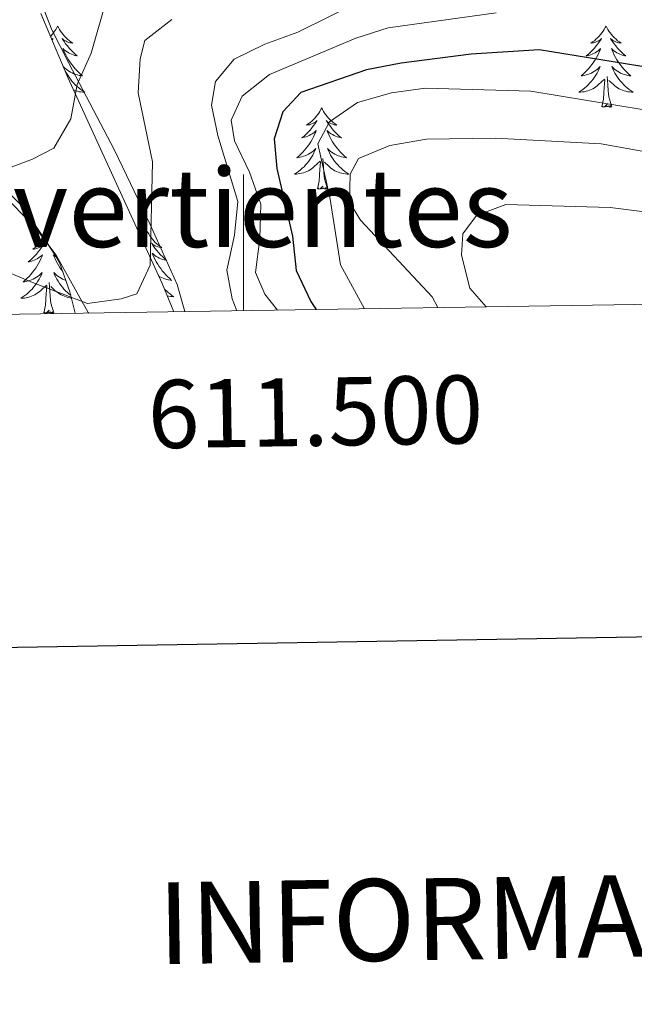
# Model space of a CAD drawing. Units: metres. Extents: x 607437 to 611938, y 4673342 to 4676382.
# Drawn here: x 611467 to 611557, y 4673697 to 4673842 of the extents above; entities that cross this region are included whole.
import ezdxf
from ezdxf.enums import TextEntityAlignment as Align

# ---------------------------------------------------------------- set-up
doc = ezdxf.new("R2010")
doc.units = ezdxf.units.M
doc.header["$MEASUREMENT"] = 0
for name, color, linetype, lineweight in [('Level 35', 92, 'Continuous', 0), ('Level 36', 19, 'Continuous', 40), ('Level 4', 36, 'Continuous', 30), ('Level 45', 7, 'Continuous', 0), ('Level 5', 36, 'Continuous', 0), ('Level 61', 19, 'Continuous', 0), ('Level 63', 7, 'Continuous', 0)]:
    doc.layers.add(name, color=color, linetype=linetype, lineweight=lineweight)
doc.styles.add('Arial', font='ARIAL.TTF', dxfattribs={"height": 0.2})

msp = doc.modelspace()

# ---------------------------------------------------------------- linework, layer by layer
at = {"layer": 'Level 35', "color": 92, "linetype": 'Continuous', "lineweight": 0, "ltscale": 0.5}
for points in [[(611489.77, 4673798.97, 340.48), (611488.05, 4673803.12, 339.34), (611474.18, 4673833.37, 332.71), (611470.21, 4673842.73, 330.17)], [(611465.83, 4673816.15, 329.91), (611467.71, 4673814.22, 330.26), (611472.43, 4673807.12, 335.81), (611472.95, 4673806.22, 336.1), (611474.5, 4673801.91, 336.65), (611475.25, 4673798.75, 336.9)]]:
    msp.add_polyline3d(points, dxfattribs=at)
at = {"layer": 'Level 36', "color": 92, "linetype": 'Continuous', "lineweight": 0}
for points in [[(611491.35, 4673799, 336.68), (611490.26, 4673802.98, 336.17), (611486.26, 4673811.78, 334.97), (611481.02, 4673822.69, 332.68), (611474.35, 4673835.43, 329.25), (611471.83, 4673840.34, 327.61), (611470.01, 4673845.05, 326.15)], [(611472.69, 4673840.9, 0.01), (611472.57, 4673840.68, 0.01), (611472.42, 4673840.41, 0.01), (611472.25, 4673840.14, 0.01), (611472.07, 4673839.89, 0.01), (611471.87, 4673839.64, 0.01), (611471.67, 4673839.4, 0.01), (611471.63, 4673839.37, 0.01)], [(611472.69, 4673840.9, 0.01), (611472.8, 4673840.68, 0.01), (611472.95, 4673840.41, 0.01), (611473.12, 4673840.14, 0.01), (611473.3, 4673839.89, 0.01), (611473.49, 4673839.64, 0.01), (611473.7, 4673839.4, 0.01), (611473.92, 4673839.17, 0.01), (611474.15, 4673838.96, 0.01), (611474.39, 4673838.76, 0.01), (611474.64, 4673838.56, 0.01), (611474.9, 4673838.39, 0.01), (611474.7, 4673838.41, 0.01), (611474.5, 4673838.45, 0.01), (611474.3, 4673838.5, 0.01), (611474.11, 4673838.57, 0.01), (611473.92, 4673838.66, 0.01), (611473.74, 4673838.76, 0.01), (611473.56, 4673838.87, 0.01), (611473.36, 4673839.06, 0.01), (611473.4, 4673838.99, 0.01), (611473.63, 4673838.65, 0.01), (611473.87, 4673838.31, 0.01), (611474.13, 4673837.99, 0.01), (611474.39, 4673837.67, 0.01), (611474.67, 4673837.36, 0.01), (611474.97, 4673837.07, 0.01), (611475.27, 4673836.79, 0.01), (611475.58, 4673836.52, 0.01), (611475.46, 4673836.54, 0.01), (611475.21, 4673836.6, 0.01), (611474.97, 4673836.67, 0.01), (611474.73, 4673836.76, 0.01), (611474.5, 4673836.86, 0.01), (611474.28, 4673836.98, 0.01), (611474.07, 4673837.11, 0.01), (611473.86, 4673837.26, 0.01), (611473.66, 4673837.41, 0.01), (611473.47, 4673837.58, 0.01), (611473.56, 4673837.36, 0.01), (611473.72, 4673837, 0.01), (611473.89, 4673836.65, 0.01), (611474.07, 4673836.3, 0.01), (611474.27, 4673835.96, 0.01), (611474.49, 4673835.63, 0.01), (611474.71, 4673835.31, 0.01), (611474.95, 4673834.99, 0.01), (611475.2, 4673834.69, 0.01), (611475.47, 4673834.4, 0.01), (611475.74, 4673834.12, 0.01), (611476.03, 4673833.85, 0.01), (611476.33, 4673833.59, 0.01), (611476.13, 4673833.62, 0.01), (611475.86, 4673833.66, 0.01), (611475.6, 4673833.72, 0.01), (611475.34, 4673833.8, 0.01), (611475.09, 4673833.9, 0.01), (611474.84, 4673834.01, 0.01), (611474.6, 4673834.13, 0.01), (611474.36, 4673834.27, 0.01), (611474.14, 4673834.42, 0.01), (611473.92, 4673834.58, 0.01), (611473.72, 4673834.76, 0.01), (611473.52, 4673834.94, 0.01), (611473.66, 4673834.62, 0.01)], [(611553.19, 4673840.9, 0.01), (611553.08, 4673840.68, 0.01), (611552.92, 4673840.41, 0.01), (611552.76, 4673840.14, 0.01), (611552.57, 4673839.88, 0.01), (611552.38, 4673839.64, 0.01), (611552.17, 4673839.4, 0.01), (611551.95, 4673839.17, 0.01), (611551.72, 4673838.96, 0.01), (611551.48, 4673838.75, 0.01), (611551.23, 4673838.56, 0.01), (611550.97, 4673838.38, 0.01), (611551.17, 4673838.41, 0.01), (611551.37, 4673838.45, 0.01), (611551.57, 4673838.5, 0.01), (611551.77, 4673838.57, 0.01), (611551.96, 4673838.66, 0.01), (611552.14, 4673838.75, 0.01), (611552.31, 4673838.87, 0.01), (611552.52, 4673839.06, 0.01), (611552.48, 4673838.99, 0.01), (611552.25, 4673838.65, 0.01), (611552, 4673838.31, 0.01), (611551.75, 4673837.98, 0.01), (611551.48, 4673837.67, 0.01), (611551.2, 4673837.36, 0.01), (611550.91, 4673837.07, 0.01), (611550.61, 4673836.79, 0.01), (611550.29, 4673836.52, 0.01), (611550.42, 4673836.54, 0.01), (611550.66, 4673836.6, 0.01), (611550.9, 4673836.67, 0.01), (611551.14, 4673836.76, 0.01), (611551.37, 4673836.86, 0.01), (611551.59, 4673836.98, 0.01), (611551.81, 4673837.11, 0.01), (611552.02, 4673837.26, 0.01), (611552.21, 4673837.41, 0.01), (611552.4, 4673837.58, 0.01), (611552.31, 4673837.36, 0.01), (611552.16, 4673837, 0.01), (611551.99, 4673836.64, 0.01), (611551.8, 4673836.3, 0.01), (611551.6, 4673835.96, 0.01), (611551.39, 4673835.63, 0.01), (611551.16, 4673835.3, 0.01), (611550.92, 4673834.99, 0.01), (611550.67, 4673834.69, 0.01), (611550.41, 4673834.4, 0.01), (611550.13, 4673834.12, 0.01), (611549.85, 4673833.85, 0.01), (611549.55, 4673833.59, 0.01), (611549.75, 4673833.61, 0.01), (611550.01, 4673833.66, 0.01), (611550.27, 4673833.72, 0.01), (611550.53, 4673833.8, 0.01), (611550.79, 4673833.9, 0.01), (611551.04, 4673834, 0.01), (611551.28, 4673834.13, 0.01), (611551.51, 4673834.27, 0.01), (611551.74, 4673834.42, 0.01), (611551.95, 4673834.58, 0.01), (611552.16, 4673834.76, 0.01), (611552.35, 4673834.94, 0.01), (611552.21, 4673834.62, 0.01)], [(611553.19, 4673840.9, 0.01), (611553.3, 4673840.68, 0.01), (611553.46, 4673840.41, 0.01), (611553.62, 4673840.14, 0.01), (611553.81, 4673839.88, 0.01), (611554, 4673839.64, 0.01), (611554.21, 4673839.4, 0.01), (611554.43, 4673839.17, 0.01), (611554.66, 4673838.96, 0.01), (611554.9, 4673838.75, 0.01), (611555.15, 4673838.56, 0.01), (611555.41, 4673838.38, 0.01), (611555.21, 4673838.41, 0.01), (611555.01, 4673838.45, 0.01), (611554.81, 4673838.5, 0.01), (611554.61, 4673838.57, 0.01), (611554.42, 4673838.66, 0.01), (611554.24, 4673838.75, 0.01), (611554.07, 4673838.87, 0.01), (611553.86, 4673839.06, 0.01), (611553.9, 4673838.99, 0.01), (611554.13, 4673838.65, 0.01), (611554.38, 4673838.31, 0.01), (611554.63, 4673837.98, 0.01), (611554.9, 4673837.67, 0.01), (611555.18, 4673837.36, 0.01), (611555.47, 4673837.07, 0.01), (611555.77, 4673836.79, 0.01), (611556.09, 4673836.52, 0.01), (611555.96, 4673836.54, 0.01), (611555.72, 4673836.6, 0.01), (611555.48, 4673836.67, 0.01), (611555.24, 4673836.76, 0.01), (611555.01, 4673836.86, 0.01), (611554.79, 4673836.98, 0.01), (611554.57, 4673837.11, 0.01), (611554.36, 4673837.26, 0.01), (611554.17, 4673837.41, 0.01), (611553.98, 4673837.58, 0.01), (611554.07, 4673837.36, 0.01), (611554.22, 4673837, 0.01), (611554.39, 4673836.64, 0.01), (611554.58, 4673836.3, 0.01), (611554.78, 4673835.96, 0.01), (611554.99, 4673835.63, 0.01), (611555.22, 4673835.3, 0.01), (611555.46, 4673834.99, 0.01), (611555.71, 4673834.69, 0.01), (611555.97, 4673834.4, 0.01), (611556.25, 4673834.12, 0.01), (611556.53, 4673833.85, 0.01), (611556.83, 4673833.59, 0.01), (611556.63, 4673833.61, 0.01), (611556.37, 4673833.66, 0.01), (611556.11, 4673833.72, 0.01), (611555.85, 4673833.8, 0.01), (611555.59, 4673833.9, 0.01), (611555.34, 4673834, 0.01), (611555.1, 4673834.13, 0.01), (611554.87, 4673834.27, 0.01), (611554.64, 4673834.42, 0.01), (611554.43, 4673834.58, 0.01), (611554.22, 4673834.76, 0.01), (611554.03, 4673834.94, 0.01), (611554.17, 4673834.62, 0.01)], [(611471.84, 4673838.89, 0.01), (611472.01, 4673839.06, 0.01), (611471.97, 4673838.99, 0.01), (611471.86, 4673838.83, 0.01)], [(611473.66, 4673834.62, 0.01), (611473.82, 4673834.3, 0.01), (611473.99, 4673833.98, 0.01), (611474.17, 4673833.68, 0.01), (611474.37, 4673833.38, 0.01), (611474.58, 4673833.09, 0.01), (611474.8, 4673832.82, 0.01), (611475.03, 4673832.55, 0.01), (611475.28, 4673832.29, 0.01), (611475.54, 4673832.04, 0.01), (611475.81, 4673831.81, 0.01), (611476.09, 4673831.59, 0.01), (611476.37, 4673831.38, 0.01), (611476.67, 4673831.19, 0.01), (611476.4, 4673831.2, 0.01), (611476.14, 4673831.22, 0.01), (611475.87, 4673831.26, 0.01), (611475.62, 4673831.32, 0.01), (611475.36, 4673831.39, 0.01), (611475.11, 4673831.48, 0.01), (611475.03, 4673831.51, 0.01)], [(611552.21, 4673834.62, 0.01), (611552.06, 4673834.3, 0.01), (611551.89, 4673833.98, 0.01), (611551.71, 4673833.68, 0.01), (611551.51, 4673833.38, 0.01), (611551.3, 4673833.09, 0.01), (611551.08, 4673832.81, 0.01), (611550.84, 4673832.55, 0.01), (611550.59, 4673832.29, 0.01), (611550.34, 4673832.04, 0.01), (611550.07, 4673831.81, 0.01), (611549.79, 4673831.59, 0.01), (611549.5, 4673831.38, 0.01), (611549.21, 4673831.19, 0.01), (611549.47, 4673831.2, 0.01), (611549.74, 4673831.22, 0.01), (611550, 4673831.26, 0.01), (611550.26, 4673831.32, 0.01), (611550.51, 4673831.39, 0.01), (611550.76, 4673831.48, 0.01), (611551.01, 4673831.58, 0.01), (611551.25, 4673831.7, 0.01), (611551.48, 4673831.83, 0.01), (611551.7, 4673831.97, 0.01), (611551.91, 4673832.13, 0.01), (611552.11, 4673832.3, 0.01), (611552.96, 4673833.1, 0.01)], [(611554.17, 4673834.62, 0.01), (611554.32, 4673834.3, 0.01), (611554.49, 4673833.98, 0.01), (611554.67, 4673833.68, 0.01), (611554.87, 4673833.38, 0.01), (611555.08, 4673833.09, 0.01), (611555.3, 4673832.81, 0.01), (611555.54, 4673832.55, 0.01), (611555.79, 4673832.29, 0.01), (611556.04, 4673832.04, 0.01), (611556.31, 4673831.81, 0.01), (611556.59, 4673831.59, 0.01), (611556.88, 4673831.38, 0.01), (611557.17, 4673831.19, 0.01), (611556.91, 4673831.2, 0.01), (611556.64, 4673831.22, 0.01), (611556.38, 4673831.26, 0.01), (611556.12, 4673831.32, 0.01), (611555.87, 4673831.39, 0.01), (611555.62, 4673831.48, 0.01), (611555.37, 4673831.58, 0.01), (611555.13, 4673831.7, 0.01), (611554.9, 4673831.83, 0.01), (611554.68, 4673831.97, 0.01), (611554.47, 4673832.13, 0.01), (611554.27, 4673832.3, 0.01), (611553.61, 4673832.92, 0.01)], [(611552.57, 4673829.05, 0.01), (611552.82, 4673830.17, 0.01), (611552.93, 4673831.91, 0.01), (611552.98, 4673832.34, 0.01), (611553.04, 4673833.07, 0.01)], [(611554.04, 4673829.05, 0.01), (611553.61, 4673830.49, 0.01), (611553.52, 4673831.4, 0.01), (611553.47, 4673832.34, 0.01), (611553.37, 4673833.51, 0.01)], [(611511.45, 4673828.88, 0.01), (611511.34, 4673828.66, 0.01), (611511.19, 4673828.38, 0.01), (611511.02, 4673828.12, 0.01), (611510.83, 4673827.86, 0.01), (611510.64, 4673827.61, 0.01), (611510.43, 4673827.38, 0.01), (611510.21, 4673827.15, 0.01), (611509.99, 4673826.93, 0.01), (611509.75, 4673826.73, 0.01), (611509.49, 4673826.54, 0.01), (611509.23, 4673826.36, 0.01), (611509.43, 4673826.38, 0.01), (611509.64, 4673826.42, 0.01), (611509.83, 4673826.48, 0.01), (611510.03, 4673826.55, 0.01), (611510.22, 4673826.63, 0.01), (611510.4, 4673826.73, 0.01), (611510.57, 4673826.84, 0.01), (611510.78, 4673827.03, 0.01), (611510.74, 4673826.97, 0.01), (611510.51, 4673826.62, 0.01), (611510.27, 4673826.29, 0.01), (611510.01, 4673825.96, 0.01), (611509.74, 4673825.64, 0.01), (611509.46, 4673825.34, 0.01), (611509.17, 4673825.05, 0.01), (611508.87, 4673824.76, 0.01), (611508.55, 4673824.49, 0.01), (611508.68, 4673824.52, 0.01), (611508.92, 4673824.57, 0.01), (611509.17, 4673824.65, 0.01), (611509.4, 4673824.73, 0.01), (611509.63, 4673824.84, 0.01), (611509.85, 4673824.96, 0.01), (611510.07, 4673825.09, 0.01), (611510.28, 4673825.23, 0.01), (611510.47, 4673825.39, 0.01), (611510.66, 4673825.56, 0.01), (611510.57, 4673825.34, 0.01), (611510.42, 4673824.98, 0.01), (611510.25, 4673824.62, 0.01), (611510.06, 4673824.27, 0.01), (611509.86, 4673823.93, 0.01), (611509.65, 4673823.6, 0.01), (611509.42, 4673823.28, 0.01), (611509.18, 4673822.97, 0.01), (611508.93, 4673822.67, 0.01), (611508.67, 4673822.37, 0.01), (611508.39, 4673822.09, 0.01), (611508.11, 4673821.82, 0.01), (611507.81, 4673821.56, 0.01), (611508.01, 4673821.59, 0.01), (611508.27, 4673821.64, 0.01), (611508.54, 4673821.7, 0.01), (611508.79, 4673821.78, 0.01), (611509.05, 4673821.87, 0.01), (611509.3, 4673821.98, 0.01), (611509.54, 4673822.1, 0.01), (611509.77, 4673822.24, 0.01), (611510, 4673822.39, 0.01), (611510.21, 4673822.56, 0.01), (611510.42, 4673822.73, 0.01), (611510.61, 4673822.92, 0.01), (611510.47, 4673822.59, 0.01)], [(611511.45, 4673828.88, 0.01), (611511.56, 4673828.66, 0.01), (611511.72, 4673828.38, 0.01), (611511.89, 4673828.12, 0.01), (611512.07, 4673827.86, 0.01), (611512.26, 4673827.61, 0.01), (611512.47, 4673827.38, 0.01), (611512.69, 4673827.15, 0.01), (611512.92, 4673826.93, 0.01), (611513.16, 4673826.73, 0.01), (611513.41, 4673826.54, 0.01), (611513.67, 4673826.36, 0.01), (611513.47, 4673826.38, 0.01), (611513.27, 4673826.42, 0.01), (611513.07, 4673826.48, 0.01), (611512.87, 4673826.55, 0.01), (611512.68, 4673826.63, 0.01), (611512.5, 4673826.73, 0.01), (611512.33, 4673826.84, 0.01), (611512.12, 4673827.03, 0.01), (611512.16, 4673826.97, 0.01), (611512.39, 4673826.62, 0.01), (611512.64, 4673826.29, 0.01), (611512.89, 4673825.96, 0.01), (611513.16, 4673825.64, 0.01), (611513.44, 4673825.34, 0.01), (611513.73, 4673825.05, 0.01), (611514.04, 4673824.76, 0.01), (611514.35, 4673824.49, 0.01), (611514.23, 4673824.52, 0.01), (611513.98, 4673824.57, 0.01), (611513.74, 4673824.65, 0.01), (611513.5, 4673824.73, 0.01), (611513.27, 4673824.84, 0.01), (611513.05, 4673824.96, 0.01), (611512.83, 4673825.09, 0.01), (611512.62, 4673825.23, 0.01), (611512.43, 4673825.39, 0.01), (611512.24, 4673825.56, 0.01), (611512.33, 4673825.34, 0.01), (611512.48, 4673824.98, 0.01), (611512.65, 4673824.62, 0.01), (611512.84, 4673824.27, 0.01), (611513.04, 4673823.93, 0.01), (611513.25, 4673823.6, 0.01), (611513.48, 4673823.28, 0.01), (611513.72, 4673822.97, 0.01), (611513.97, 4673822.67, 0.01), (611514.23, 4673822.37, 0.01), (611514.51, 4673822.09, 0.01), (611514.79, 4673821.82, 0.01), (611515.09, 4673821.56, 0.01), (611514.9, 4673821.59, 0.01), (611514.63, 4673821.64, 0.01), (611514.37, 4673821.7, 0.01), (611514.11, 4673821.78, 0.01), (611513.85, 4673821.87, 0.01), (611513.6, 4673821.98, 0.01), (611513.36, 4673822.1, 0.01), (611513.13, 4673822.24, 0.01), (611512.9, 4673822.39, 0.01), (611512.69, 4673822.56, 0.01), (611512.48, 4673822.73, 0.01), (611512.29, 4673822.92, 0.01), (611512.43, 4673822.59, 0.01)], [(611554.04, 4673829.05, 0.01), (611553.87, 4673828.98, 0.01), (611553.85, 4673829.22, 0.01), (611553.66, 4673829, 0.01), (611553.54, 4673829.2, 0.01), (611553.42, 4673829.1, 0.01), (611553.15, 4673829.04, 0.01), (611553.34, 4673829.43, 0.01), (611552.96, 4673829.05, 0.01), (611552.77, 4673829, 0.01), (611552.73, 4673829.16, 0.01), (611552.57, 4673829.05, 0.01)], [(611477.26, 4673798.78, 336.28), (611477.19, 4673798.87, 336.26), (611472.5, 4673807.28, 333.76), (611469.57, 4673811.11, 332.61), (611458.51, 4673822.58, 329.75)], [(611510.47, 4673822.59, 0.01), (611510.32, 4673822.27, 0.01), (611510.15, 4673821.96, 0.01), (611509.97, 4673821.65, 0.01), (611509.77, 4673821.36, 0.01), (611509.56, 4673821.07, 0.01), (611509.34, 4673820.79, 0.01), (611509.1, 4673820.52, 0.01), (611508.86, 4673820.26, 0.01), (611508.6, 4673820.02, 0.01), (611508.33, 4673819.78, 0.01), (611508.05, 4673819.56, 0.01), (611507.76, 4673819.35, 0.01), (611507.47, 4673819.16, 0.01), (611507.74, 4673819.17, 0.01), (611508, 4673819.2, 0.01), (611508.26, 4673819.24, 0.01), (611508.52, 4673819.3, 0.01), (611508.77, 4673819.37, 0.01), (611509.03, 4673819.45, 0.01), (611509.27, 4673819.56, 0.01), (611509.51, 4673819.67, 0.01), (611509.74, 4673819.8, 0.01), (611509.96, 4673819.95, 0.01), (611510.17, 4673820.11, 0.01), (611510.37, 4673820.28, 0.01), (611511.22, 4673821.08, 0.01)], [(611512.43, 4673822.59, 0.01), (611512.58, 4673822.27, 0.01), (611512.75, 4673821.96, 0.01), (611512.93, 4673821.65, 0.01), (611513.13, 4673821.36, 0.01), (611513.34, 4673821.07, 0.01), (611513.57, 4673820.79, 0.01), (611513.8, 4673820.52, 0.01), (611514.05, 4673820.26, 0.01), (611514.3, 4673820.02, 0.01), (611514.57, 4673819.78, 0.01), (611514.85, 4673819.56, 0.01), (611515.14, 4673819.35, 0.01), (611515.43, 4673819.16, 0.01), (611515.17, 4673819.17, 0.01), (611514.9, 4673819.2, 0.01), (611514.64, 4673819.24, 0.01), (611514.38, 4673819.3, 0.01), (611514.13, 4673819.37, 0.01), (611513.88, 4673819.45, 0.01), (611513.63, 4673819.56, 0.01), (611513.39, 4673819.67, 0.01), (611513.17, 4673819.8, 0.01), (611512.94, 4673819.95, 0.01), (611512.73, 4673820.11, 0.01), (611512.53, 4673820.28, 0.01), (611511.87, 4673820.9, 0.01)], [(611512.3, 4673817.03, 0.01), (611511.87, 4673818.47, 0.01), (611511.78, 4673819.37, 0.01), (611511.74, 4673820.32, 0.01), (611511.63, 4673821.48, 0.01)], [(611510.83, 4673817.03, 0.01), (611511.08, 4673818.14, 0.01), (611511.19, 4673819.89, 0.01), (611511.24, 4673820.32, 0.01), (611511.3, 4673821.04, 0.01)], [(611512.3, 4673817.03, 0.01), (611512.13, 4673816.96, 0.01), (611512.11, 4673817.2, 0.01), (611511.92, 4673816.98, 0.01), (611511.8, 4673817.18, 0.01), (611511.68, 4673817.07, 0.01), (611511.41, 4673817.02, 0.01), (611511.6, 4673817.41, 0.01), (611511.22, 4673817.03, 0.01), (611511.03, 4673816.98, 0.01), (611510.99, 4673817.14, 0.01), (611510.83, 4673817.03, 0.01)], [(611470.71, 4673809.72, 0.01), (611470.66, 4673809.65, 0.01), (611470.47, 4673809.4, 0.01), (611470.26, 4673809.16, 0.01), (611470.04, 4673808.94, 0.01), (611469.81, 4673808.72, 0.01), (611469.57, 4673808.52, 0.01), (611469.32, 4673808.33, 0.01), (611469.06, 4673808.15, 0.01), (611469.26, 4673808.17, 0.01), (611469.46, 4673808.21, 0.01), (611469.66, 4673808.26, 0.01), (611469.85, 4673808.33, 0.01), (611470.04, 4673808.42, 0.01), (611470.22, 4673808.52, 0.01), (611470.4, 4673808.63, 0.01), (611470.6, 4673808.82, 0.01), (611470.56, 4673808.76, 0.01), (611470.33, 4673808.41, 0.01), (611470.09, 4673808.07, 0.01), (611469.83, 4673807.75, 0.01), (611469.57, 4673807.43, 0.01), (611469.29, 4673807.13, 0.01), (611468.99, 4673806.83, 0.01), (611468.69, 4673806.55, 0.01), (611468.38, 4673806.28, 0.01), (611468.5, 4673806.3, 0.01), (611468.75, 4673806.36, 0.01), (611468.99, 4673806.43, 0.01), (611469.23, 4673806.52, 0.01), (611469.46, 4673806.62, 0.01), (611469.68, 4673806.74, 0.01), (611469.89, 4673806.87, 0.01), (611470.1, 4673807.02, 0.01), (611470.3, 4673807.18, 0.01), (611470.49, 4673807.34, 0.01), (611470.4, 4673807.12, 0.01), (611470.24, 4673806.76, 0.01), (611470.07, 4673806.41, 0.01), (611469.89, 4673806.06, 0.01), (611469.69, 4673805.72, 0.01), (611469.47, 4673805.39, 0.01), (611469.25, 4673805.07, 0.01), (611469.01, 4673804.76, 0.01), (611468.76, 4673804.45, 0.01), (611468.49, 4673804.16, 0.01), (611468.22, 4673803.88, 0.01), (611467.93, 4673803.61, 0.01), (611467.63, 4673803.35, 0.01), (611467.83, 4673803.38, 0.01), (611468.1, 4673803.42, 0.01), (611468.36, 4673803.49, 0.01), (611468.62, 4673803.57, 0.01), (611468.87, 4673803.66, 0.01), (611469.12, 4673803.77, 0.01), (611469.36, 4673803.89, 0.01), (611469.6, 4673804.03, 0.01), (611469.82, 4673804.18, 0.01), (611470.04, 4673804.34, 0.01), (611470.24, 4673804.52, 0.01), (611470.44, 4673804.71, 0.01), (611470.3, 4673804.38, 0.01), (611470.14, 4673804.06, 0.01), (611469.97, 4673803.74, 0.01), (611469.79, 4673803.44, 0.01)], [(611485.79, 4673810.89, 0.01), (611485.68, 4673810.67, 0.01), (611485.53, 4673810.4, 0.01), (611485.36, 4673810.13, 0.01), (611485.18, 4673809.88, 0.01), (611485.03, 4673809.69, 0.01)], [(611485.79, 4673810.89, 0.01), (611485.9, 4673810.67, 0.01), (611486.06, 4673810.4, 0.01), (611486.23, 4673810.13, 0.01), (611486.41, 4673809.88, 0.01), (611486.6, 4673809.63, 0.01), (611486.81, 4673809.39, 0.01), (611487.03, 4673809.16, 0.01), (611487.26, 4673808.95, 0.01), (611487.5, 4673808.74, 0.01), (611487.75, 4673808.55, 0.01), (611488.01, 4673808.38, 0.01), (611487.81, 4673808.4, 0.01), (611487.61, 4673808.44, 0.01), (611487.41, 4673808.49, 0.01), (611487.21, 4673808.56, 0.01), (611487.02, 4673808.64, 0.01), (611486.84, 4673808.74, 0.01), (611486.67, 4673808.86, 0.01), (611486.46, 4673809.05, 0.01), (611486.51, 4673808.98, 0.01), (611486.73, 4673808.64, 0.01), (611486.98, 4673808.3, 0.01), (611487.23, 4673807.98, 0.01), (611487.5, 4673807.66, 0.01), (611487.78, 4673807.35, 0.01), (611488.07, 4673807.06, 0.01), (611488.38, 4673806.78, 0.01), (611488.69, 4673806.51, 0.01), (611488.57, 4673806.53, 0.01), (611488.32, 4673806.59, 0.01), (611488.08, 4673806.66, 0.01), (611487.84, 4673806.75, 0.01), (611487.61, 4673806.85, 0.01), (611487.39, 4673806.97, 0.01), (611487.17, 4673807.1, 0.01), (611486.97, 4673807.24, 0.01), (611486.77, 4673807.4, 0.01), (611486.58, 4673807.57, 0.01), (611486.67, 4673807.35, 0.01), (611486.83, 4673806.99, 0.01), (611487, 4673806.64, 0.01), (611487.18, 4673806.29, 0.01), (611487.38, 4673805.95, 0.01), (611487.59, 4673805.62, 0.01), (611487.82, 4673805.3, 0.01), (611488.06, 4673804.98, 0.01), (611488.31, 4673804.68, 0.01), (611488.57, 4673804.39, 0.01), (611488.85, 4673804.11, 0.01), (611489.14, 4673803.84, 0.01), (611489.43, 4673803.58, 0.01), (611489.24, 4673803.6, 0.01), (611488.97, 4673803.65, 0.01), (611488.71, 4673803.71, 0.01), (611488.45, 4673803.79, 0.01), (611488.19, 4673803.89, 0.01), (611487.95, 4673804, 0.01), (611487.7, 4673804.12, 0.01), (611487.55, 4673804.21, 0.01)], [(611472.52, 4673806.97, 0.01), (611472.45, 4673807.02, 0.01), (611472.25, 4673807.18, 0.01), (611472.06, 4673807.34, 0.01), (611472.15, 4673807.12, 0.01), (611472.31, 4673806.76, 0.01), (611472.48, 4673806.41, 0.01), (611472.66, 4673806.06, 0.01), (611472.86, 4673805.72, 0.01), (611473.08, 4673805.39, 0.01), (611473.3, 4673805.07, 0.01), (611473.43, 4673804.9, 0.01)], [(611473.91, 4673803.58, 0.01), (611473.68, 4673803.66, 0.01), (611473.43, 4673803.77, 0.01), (611473.19, 4673803.89, 0.01), (611472.95, 4673804.03, 0.01), (611472.73, 4673804.18, 0.01), (611472.51, 4673804.34, 0.01), (611472.31, 4673804.52, 0.01), (611472.11, 4673804.71, 0.01), (611472.25, 4673804.38, 0.01), (611472.41, 4673804.06, 0.01), (611472.58, 4673803.74, 0.01), (611472.76, 4673803.44, 0.01), (611472.96, 4673803.14, 0.01), (611473.17, 4673802.86, 0.01), (611473.39, 4673802.58, 0.01), (611473.62, 4673802.31, 0.01), (611473.87, 4673802.05, 0.01), (611474.13, 4673801.81, 0.01), (611474.4, 4673801.57, 0.01), (611474.63, 4673801.39, 0.01)], [(611469.79, 4673803.44, 0.01), (611469.59, 4673803.14, 0.01), (611469.38, 4673802.86, 0.01), (611469.16, 4673802.58, 0.01), (611468.93, 4673802.31, 0.01), (611468.68, 4673802.05, 0.01), (611468.42, 4673801.81, 0.01), (611468.15, 4673801.57, 0.01), (611467.87, 4673801.35, 0.01), (611467.59, 4673801.14, 0.01), (611467.29, 4673800.95, 0.01), (611467.56, 4673800.96, 0.01), (611467.82, 4673800.98, 0.01), (611468.09, 4673801.02, 0.01), (611468.34, 4673801.08, 0.01), (611468.6, 4673801.15, 0.01), (611468.85, 4673801.24, 0.01), (611469.09, 4673801.34, 0.01), (611469.33, 4673801.46, 0.01), (611469.56, 4673801.59, 0.01), (611469.78, 4673801.74, 0.01), (611470, 4673801.89, 0.01), (611470.2, 4673802.06, 0.01), (611471.05, 4673802.86, 0.01)], [(611470.66, 4673798.81, 0.01), (611470.9, 4673799.93, 0.01), (611471.01, 4673801.67, 0.01), (611471.06, 4673802.11, 0.01), (611471.13, 4673802.83, 0.01)], [(611472.13, 4673798.81, 0.01), (611471.7, 4673800.25, 0.01), (611471.61, 4673801.16, 0.01), (611471.56, 4673802.11, 0.01), (611471.46, 4673803.27, 0.01)], [(611474.72, 4673800.98, 0.01), (611474.47, 4673801.02, 0.01), (611474.21, 4673801.08, 0.01), (611473.95, 4673801.15, 0.01), (611473.7, 4673801.24, 0.01), (611473.46, 4673801.34, 0.01), (611473.22, 4673801.46, 0.01), (611472.99, 4673801.59, 0.01), (611472.77, 4673801.74, 0.01), (611472.55, 4673801.89, 0.01), (611472.35, 4673802.06, 0.01), (611471.69, 4673802.68, 0.01)], [(611488.41, 4673802.26, 0.01), (611488.65, 4673802.03, 0.01), (611488.91, 4673801.8, 0.01), (611489.19, 4673801.58, 0.01), (611489.48, 4673801.37, 0.01), (611489.77, 4673801.18, 0.01), (611489.51, 4673801.19, 0.01), (611489.24, 4673801.21, 0.01), (611488.98, 4673801.25, 0.01), (611488.81, 4673801.29, 0.01)], [(611472.13, 4673798.81, 0.01), (611471.95, 4673798.75, 0.01), (611471.93, 4673798.98, 0.01), (611471.74, 4673798.76, 0.01), (611471.62, 4673798.97, 0.01), (611471.5, 4673798.86, 0.01), (611471.23, 4673798.8, 0.01), (611471.43, 4673799.2, 0.01), (611471.04, 4673798.82, 0.01), (611470.85, 4673798.76, 0.01), (611470.81, 4673798.92, 0.01), (611470.66, 4673798.81, 0.01)]]:
    msp.add_polyline3d(points, dxfattribs=at)
at = {"layer": 'Level 4', "color": 36, "linetype": 'Continuous', "lineweight": 30}
for points in [[(611648.77, 4673842.1, 350.01), (611647.63, 4673839.42, 350.01), (611645.8, 4673839.4, 350.01), (611640.9, 4673840.86, 350.01), (611635.94, 4673841.61, 350.01), (611624, 4673836.03, 350.01), (611615.77, 4673837.68, 350.01), (611610.79, 4673837.19, 350.01), (611605.82, 4673836.06, 350.01), (611601.15, 4673833.73, 350.01), (611596.95, 4673830.8, 350.01), (611592.92, 4673830.08, 350.01), (611584.09, 4673832.2, 350.01), (611568.72, 4673833.3, 350.01), (611543.4, 4673837.42, 350.01), (611533.4, 4673836.77, 350.01), (611523.13, 4673835.45, 350.01)], [(611523.13, 4673835.45, 350.01), (611518.01, 4673834.49, 350.01), (611508.39, 4673831.15, 350.01), (611505.77, 4673828.33, 350.01), (611504.47, 4673824.36, 350.01), (611504.86, 4673820, 350.01), (611507.17, 4673810.08, 350.01), (611507.71, 4673805.05, 350.01), (611509.88, 4673800.5, 350.01), (611510.65, 4673799.3, 350.01)]]:
    msp.add_polyline3d(points, dxfattribs=at)
at = {"layer": 'Level 5', "color": 36, "linetype": 'Continuous', "lineweight": 0}
for points in [[(611479.83, 4673844.6, 330.01), (611477.62, 4673836.92, 330.01), (611475.55, 4673832.33, 330.01), (611474.65, 4673827.29, 330.01), (611472.13, 4673822.96, 330.01), (611469.01, 4673821.35, 330.01), (611464.31, 4673819.6, 330.01)], [(611517.44, 4673844.73, 340.01), (611507.96, 4673840, 340.01), (611503.11, 4673838.23, 340.01), (611498.63, 4673836.03, 340.01), (611495.89, 4673832.78, 340.01), (611495.27, 4673829.31, 340.01), (611496.22, 4673824.82, 340.01), (611499.14, 4673815.17, 340.01), (611498.66, 4673810.2, 340.01), (611497.51, 4673805.1, 340.01), (611498.3, 4673800.89, 340.01), (611499.01, 4673799.12, 340.01)], [(611537.08, 4673842.83, 345.01), (611521.23, 4673840.62, 345.01), (611516.46, 4673839.12, 345.01), (611503.78, 4673833.78, 345.01), (611499.78, 4673830.61, 345.01), (611498.18, 4673827.07, 345.01), (611498.67, 4673824.04, 345.01)], [(611489.44, 4673841.88, 335.01), (611485.5, 4673838.8, 335.01), (611484.83, 4673836.1, 335.01), (611484.51, 4673831.11, 335.01), (611486.62, 4673820.95, 335.01), (611486.27, 4673805.8, 335.01), (611484.32, 4673801.58, 335.01), (611482.04, 4673800.88, 335.01), (611477.08, 4673800.17, 335.01), (611469.01, 4673803.25, 335.01), (611454.68, 4673809.29, 335.01)], [(611562.94, 4673827.91, 355.01), (611542.17, 4673831.34, 355.01), (611526.67, 4673831.78, 355.01), (611521.72, 4673831.11, 355.01), (611516.7, 4673829.68, 355.01), (611512.58, 4673826.84, 355.01), (611510.88, 4673823.61, 355.01), (611512.65, 4673815.78, 355.01), (611514.22, 4673805.86, 355.01), (611517.76, 4673799.41, 355.01)], [(611669.06, 4673817.27, 360.01), (611650.45, 4673822.51, 360.01), (611640.61, 4673824.82, 360.01), (611635.61, 4673824.77, 360.01), (611630.44, 4673823.08, 360.01), (611625.44, 4673822.68, 360.01), (611615.87, 4673825.48, 360.01), (611610.87, 4673825.24, 360.01), (611606.1, 4673823.53, 360.01), (611596.7, 4673818.55, 360.01), (611591.87, 4673816.57, 360.01), (611587.89, 4673816.82, 360.01), (611578.15, 4673819.86, 360.01), (611567.76, 4673820.87, 360.01), (611552.47, 4673823.61, 360.01), (611536.99, 4673824.43, 360.01), (611526.85, 4673824.28, 360.01), (611521.48, 4673823.36, 360.01), (611516.84, 4673821.48, 360.01), (611515.65, 4673819.18, 360.01), (611515.53, 4673815.06, 360.01), (611517.16, 4673812.42, 360.01), (611527.67, 4673801.14, 360.01), (611528.49, 4673799.58, 360.01)], [(611498.67, 4673824.04, 345.01), (611500.84, 4673819.48, 345.01), (611502.51, 4673814.77, 345.01), (611502.39, 4673809.71, 345.01), (611501.74, 4673804.73, 345.01), (611503.1, 4673801.55, 345.01), (611504.99, 4673799.21, 345.01)], [(611569.02, 4673811.97, 365.01), (611563.87, 4673812.98, 365.01), (611553.79, 4673814.26, 365.01), (611538.5, 4673814.69, 365.01), (611534.18, 4673813.1, 365.01), (611532.17, 4673810.43, 365.01), (611531.99, 4673807.28, 365.01), (611533.21, 4673802.44, 365.01), (611535.61, 4673799.69, 365.01)]]:
    msp.add_polyline3d(points, dxfattribs=at)
at = {"layer": 'Level 61', "color": 19, "linetype": 'Continuous', "lineweight": 0}
msp.add_polyline3d([(608342.61, 4673749.79, 0.01), (608307.02, 4676062.91, 0.01), (611745.48, 4676116.66, 0.01), (611782.2, 4673803.54, 0.01), (608342.61, 4673749.79, 0.01)], close=True, dxfattribs=at)
at = {"layer": 'Level 63', "linetype": 'Continuous', "lineweight": 30}
msp.add_polyline3d([(608246.06, 4676112.01, -0.24), (608285.84, 4673697.35, -0.24), (611840.36, 4673755.91, -0.24), (611800.63, 4676167.56, -0.24), (608246.06, 4676112.01, -0.24)], dxfattribs=at)
at = {"layer": 'Level 63', "linetype": 'Continuous', "lineweight": 0}
msp.add_polyline3d([(611500, 4673799.13, 0.01), (611500, 4673819.13, 0.01)], dxfattribs=at)

# ---------------------------------------------------------------- texts
at = {"layer": 'Level 45', "color": 19, "linetype": 'Continuous', "lineweight": 0, "style": 'Arial'}
msp.add_text('Corraliza de Aguasvertientes', height=11.5, dxfattribs=at).set_placement((611435.23, 4673814.23, 331.62), align=Align.MIDDLE_CENTER)
at = {"layer": 'Level 63', "linetype": 'Continuous', "lineweight": 0, "style": 'Arial'}
msp.add_text('611.500', height=10, rotation=0.8954, dxfattribs=at).set_placement((611510.46, 4673789.3, 0.01), align=Align.TOP_CENTER)
msp.add_text('INFORMACIÓN COMPLEMENTARIA', height=11.9999, rotation=0.8963, dxfattribs=at).set_placement((611616.77, 4673711.25, -0.24), align=Align.MIDDLE_CENTER)

doc.saveas('drawing.dxf')
